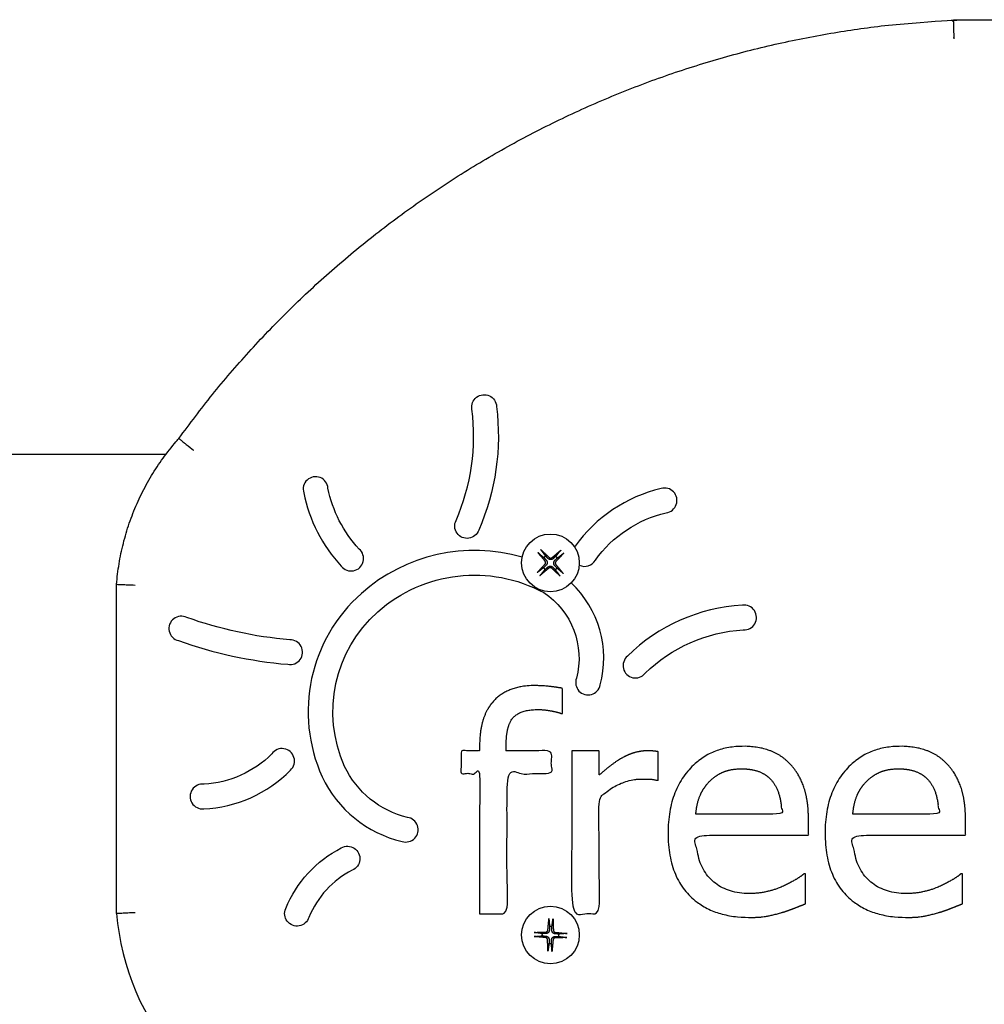
# Model space of a CAD drawing. Units: millimetres. Extents: x -987 to 6493, y -337 to 3904.
# Drawn here: x 4707 to 4863, y 1470 to 1629 of the extents above; entities that cross this region are included whole.
import ezdxf

# ---------------------------------------------------------------- set-up
doc = ezdxf.new("R2010")
doc.units = ezdxf.units.MM
doc.layers.add('Dimensions', color=7, linetype='Continuous')
doc.layers.add('Widoczne (ISO)', color=7, linetype='Continuous')
doc.styles.get("Standard").update_dxf_attribs({"font": 'arial.ttf'})
doc.dimstyles.new('Leikkiset keinu', dxfattribs={"dimtxt": 150, "dimasz": 2.5, "dimexe": 0.06, "dimexo": 0.625, "dimtad": 0, "dimtih": 1, "dimtoh": 1, "dimdec": 0, "dimtxsty": 'Standard', "dimcen": 2.5, "dimadec": 0, "dimazin": 0, "dimtfac": 1, "dimtmove": 0, "dimatfit": 3, "dimfxl": 1, "dimarcsym": 0})

# ---------------------------------------------------------------- blocks, each defined once
blk = doc.blocks.new('A$C75657039')
at = {"layer": 'Widoczne (ISO)'}
blk.add_line((1113.45, -1102.5), (1237.95, -1102.5), dxfattribs=at)
for points in [[(1365, -1267.5), (1475, -1267.5, 0.414214), (1500, -1242.5), (1500, -1057.5, 0.414214), (1475, -1032.5), (1365, -1032.5)], [(1304.64, -1120.37, 0.394387), (1307.24, -1119.56, -0.179479), (1318.67, -1111.91, 1.085906), (1317.84, -1108.02, 0.181575), (1303.96, -1117.31, 0.01798), (1303.87, -1117.42)], [(1295.44, -1119.09, 0.258021), (1269.51, -1124.92, 0.329606), (1263.17, -1154.49, 0.229154), (1276.07, -1164.93, 1.082622), (1276.93, -1161.04, -0.227744), (1266.79, -1152.81, -0.329324), (1272.15, -1127.9, -0.315507), (1298.92, -1124.8, -0.321101), (1304.19, -1138.61, 1.082463), (1308.03, -1139.69, 0.276022), (1303.34, -1123.23)], [(1241.33, -1128.8, 1.116259), (1239.97, -1132.54, 0.065007), (1257.64, -1136.36, 1.116259), (1257.94, -1132.4, -0.064789), (1241.33, -1128.8)]]:
    blk.add_lwpolyline(points, format="xyb", dxfattribs=at)
for points in [[(1291.3, -1094.79, -0.134793), (1288.43, -1114.71, -1.070876), (1284.76, -1113.16, 0.135401), (1287.34, -1095.24, -1.070876)], [(1260.2, -1108.7, 0.139302), (1266.24, -1120.51, 1.123647), (1269.13, -1117.77, -0.138475), (1264.1, -1107.96, 1.123647)], [(1330.96, -1126.83, 0.182429), (1312.43, -1135.03, 1.105174), (1315.27, -1137.81, -0.180875), (1331.11, -1130.81, 1.105174)], [(1244.07, -1159.66, 0.188917), (1258.05, -1153.42, 1.122308), (1255.05, -1150.81, -0.181464), (1244.13, -1155.69, 1.122308)], [(1257.3, -1175.72, -0.180313), (1266.26, -1165.95, -1.068325), (1268.01, -1169.54, 0.177931), (1261.03, -1177.16, -1.068325)]]:
    blk.add_lwpolyline(points, format="xyb", close=True, dxfattribs=at)
for centre in [(1300, -1120), (1300, -1180)]:
    blk.add_circle(centre, 4.65, dxfattribs=at)
blk.add_arc((1270.13, -1173.3), 40.26, 184.6184, 221.6477, dxfattribs=at)
for points, weights, knots in [([(1240.05, -1099.94), (1269.76, -1058.88), (1314.37, -1034.8), (1365, -1032.5), (1365, -1032.5), (1365, -1032.58), (1365.01, -1032.87), (1365.01, -1033.09), (1365.03, -1033.64), (1365.03, -1033.96), (1365.05, -1034.69), (1365.06, -1035.09), (1365.07, -1035.49), (1365.07, -1035.5), (1365.07, -1035.5)], [1, 0.933782415789, 0.933782415789, 1, 1, 1, 1, 1, 1, 1, 1, 1, 1, 1, 1], [0, 0, 0, 0, 0.898958, 0.898958, 0.898958, 1.016124, 1.016124, 1.133306, 1.133306, 1.25052, 1.25052, 1.370934, 1.370934, 1.371763, 1.371763, 1.371763, 1.371763]), ([(1230, -1123.46), (1230.71, -1114.66), (1234.18, -1106.54), (1240.05, -1099.94), (1240.05, -1099.94), (1240.11, -1099.99), (1240.34, -1100.18), (1240.51, -1100.31), (1240.93, -1100.66), (1241.19, -1100.86), (1241.61, -1101.2), (1241.76, -1101.32), (1242.07, -1101.57), (1242.22, -1101.69), (1242.38, -1101.82), (1242.39, -1101.82), (1242.39, -1101.83)], [1, 0.96549489102, 0.96549489102, 1, 1, 1, 1, 1, 1, 1, 1, 1, 1, 1, 1, 1, 1], [0, 0, 0, 0, 0.646284, 0.646284, 0.646284, 0.763345, 0.763345, 0.880482, 0.880482, 0.997774, 0.997774, 1.058017, 1.058017, 1.118268, 1.118268, 1.119055, 1.119055, 1.119055, 1.119055]), ([(1298.89, -1120.79), (1298.66, -1120.96), (1298.35, -1121.19), (1297.93, -1121.51), (1297.92, -1121.51), (1297.91, -1121.52), (1297.9, -1121.53), (1297.89, -1121.54), (1297.87, -1121.56), (1297.85, -1121.58), (1297.84, -1121.59), (1298.27, -1121.13), (1298.69, -1120.68), (1299.12, -1120.22), (1299.26, -1120.08), (1299.26, -1119.88), (1299.13, -1119.72), (1298.73, -1119.24), (1298.34, -1118.77), (1297.94, -1118.29), (1297.95, -1118.3), (1297.96, -1118.31), (1297.98, -1118.34), (1297.99, -1118.35), (1298.01, -1118.36), (1298.01, -1118.37), (1298.02, -1118.37), (1298.42, -1118.71), (1298.72, -1118.96), (1298.93, -1119.15)], [1, 1.03423815979, 1.03497710088, 1.00221682328, 1, 1, 1, 1, 1, 1, 1, 1, 1, 1, 0.833193206162, 0.833193206162, 1, 1, 1, 1, 1, 1, 1, 1, 1, 1, 1, 1.03497710367, 1.03423816252, 1], [0, 0, 0, 0, 0.2704, 0.2704, 0.2704, 0.274363, 0.274363, 0.279279, 0.279279, 0.284268, 0.284268, 0.284268, 1.284268, 1.284268, 1.284268, 2.730372, 2.730372, 2.730372, 3.730372, 3.730372, 3.730372, 3.735361, 3.735361, 3.740277, 3.740277, 3.744239, 3.744239, 3.744239, 4.01464, 4.01464, 4.01464, 4.01464]), ([(1299.21, -1118.89), (1299.04, -1118.66), (1298.81, -1118.35), (1298.49, -1117.93), (1298.49, -1117.92), (1298.48, -1117.91), (1298.47, -1117.9), (1298.46, -1117.89), (1298.44, -1117.87), (1298.42, -1117.85), (1298.41, -1117.84), (1298.87, -1118.27), (1299.32, -1118.69), (1299.78, -1119.12), (1299.92, -1119.26), (1300.12, -1119.26), (1300.28, -1119.13), (1300.76, -1118.73), (1301.23, -1118.34), (1301.71, -1117.94), (1301.7, -1117.95), (1301.69, -1117.96), (1301.66, -1117.98), (1301.65, -1117.99), (1301.64, -1118.01), (1301.63, -1118.01), (1301.63, -1118.02), (1301.29, -1118.42), (1301.04, -1118.72), (1300.85, -1118.93)], [1, 1.03423816258, 1.03497710373, 1.00221682345, 1, 1, 1, 1, 1, 1, 1, 1, 1, 1, 0.833193206161, 0.833193206161, 1, 1, 1, 1, 1, 1, 1, 1, 1, 1, 1, 1.03497710088, 1.03423815979, 1], [0, 0, 0, 0, 0.2704, 0.2704, 0.2704, 0.274363, 0.274363, 0.279279, 0.279279, 0.284268, 0.284268, 0.284268, 1.284268, 1.284268, 1.284268, 2.730372, 2.730372, 2.730372, 3.730372, 3.730372, 3.730372, 3.735361, 3.735361, 3.740277, 3.740277, 3.744239, 3.744239, 3.744239, 4.01464, 4.01464, 4.01464, 4.01464]), ([(1300.68, -1120.43), (1300.64, -1120.39), (1300.61, -1120.34), (1300.57, -1120.25), (1300.55, -1120.21), (1300.53, -1120.11), (1300.52, -1120.06), (1300.53, -1119.97), (1300.53, -1119.92), (1300.56, -1119.83), (1300.58, -1119.78), (1300.63, -1119.7), (1300.66, -1119.65), (1300.7, -1119.61), (1300.8, -1119.52), (1300.93, -1119.39), (1301.11, -1119.21), (1301.04, -1119.11), (1300.95, -1119.01), (1300.85, -1118.93), (1300.66, -1119.11), (1300.53, -1119.23), (1300.43, -1119.32), (1300.39, -1119.36), (1300.34, -1119.39), (1300.25, -1119.43), (1300.21, -1119.45), (1300.11, -1119.47), (1300.06, -1119.48), (1299.97, -1119.47), (1299.92, -1119.47), (1299.83, -1119.44), (1299.78, -1119.42), (1299.7, -1119.37), (1299.65, -1119.34), (1299.61, -1119.3), (1299.52, -1119.2), (1299.39, -1119.07), (1299.21, -1118.89), (1299.11, -1118.96), (1299.01, -1119.05), (1298.93, -1119.15), (1299.11, -1119.34), (1299.23, -1119.47), (1299.32, -1119.57), (1299.36, -1119.61), (1299.39, -1119.66), (1299.43, -1119.75), (1299.45, -1119.79), (1299.47, -1119.89), (1299.48, -1119.94), (1299.47, -1120.03), (1299.47, -1120.08), (1299.44, -1120.17), (1299.42, -1120.22), (1299.37, -1120.3), (1299.34, -1120.35), (1299.3, -1120.39)], [1, 1, 1, 1, 1, 1, 1, 1, 1, 1, 1, 1, 1, 1, 1.38231638637, 1.19647432058, 1, 0.993549251877, 0.993549251877, 1, 1.19647432058, 1.38231638637, 1.55752619738, 1, 1, 1, 1, 1, 1, 1, 1, 1, 1, 1, 1, 1, 1.38231638637, 1.19647432058, 1, 0.993549251878, 0.993549251878, 1, 1.19647432058, 1.38231638637, 1.55752619738, 1, 1, 1, 1, 1, 1, 1, 1, 1, 1, 1, 1, 1], [0, 0, 0, 0, 0.0178311, 0.0178311, 0.0318782, 0.0318782, 0.0459253, 0.0459253, 0.0599724, 0.0599724, 0.0740195, 0.0740195, 0.0918505, 0.0918505, 0.0918505, 0.1077867, 0.1077867, 0.1077867, 0.3862363, 0.3862363, 0.3862363, 0.4021724, 0.4021724, 0.4021724, 0.4200035, 0.4200035, 0.4340506, 0.4340506, 0.4480977, 0.4480977, 0.4621448, 0.4621448, 0.4761919, 0.4761919, 0.494023, 0.494023, 0.494023, 0.5099592, 0.5099592, 0.5099592, 0.7884087, 0.7884087, 0.7884087, 0.8043449, 0.8043449, 0.8043449, 0.822176, 0.822176, 0.8362231, 0.8362231, 0.8502702, 0.8502702, 0.8643172, 0.8643172, 0.8783643, 0.8783643, 0.8961954, 0.8961954, 0.8961954, 0.8961954]), ([(1301.11, -1119.21), (1301.34, -1119.04), (1301.65, -1118.81), (1302.07, -1118.49), (1302.08, -1118.49), (1302.09, -1118.48), (1302.1, -1118.47), (1302.11, -1118.46), (1302.13, -1118.44), (1302.15, -1118.42), (1302.16, -1118.41), (1301.73, -1118.87), (1301.31, -1119.32), (1300.88, -1119.78), (1300.74, -1119.92), (1300.74, -1120.12), (1300.87, -1120.28), (1301.27, -1120.76), (1301.66, -1121.23), (1302.06, -1121.71)], [1, 1.03423815987, 1.03497710097, 1.00221682329, 1, 1, 1, 1, 1, 1, 1, 1, 1, 1, 0.833193206162, 0.833193206162, 1, 1, 1, 1], [0, 0, 0, 0, 0.2704, 0.2704, 0.2704, 0.274363, 0.274363, 0.279279, 0.279279, 0.284268, 0.284268, 0.284268, 1.284268, 1.284268, 1.284268, 2.730372, 2.730372, 2.730372, 3.730372, 3.730372, 3.730372, 3.730372]), ([(1300.79, -1121.11), (1300.96, -1121.34), (1301.19, -1121.65), (1301.51, -1122.07), (1301.51, -1122.08), (1301.52, -1122.09), (1301.53, -1122.1), (1301.54, -1122.11), (1301.56, -1122.13), (1301.58, -1122.15), (1301.59, -1122.16), (1301.13, -1121.73), (1300.68, -1121.31), (1300.22, -1120.88), (1300.08, -1120.74), (1299.88, -1120.74), (1299.72, -1120.87), (1299.24, -1121.27), (1298.77, -1121.66), (1298.29, -1122.06)], [1, 1.03423816258, 1.03497710373, 1.00221682345, 1, 1, 1, 1, 1, 1, 1, 1, 1, 1, 0.833193206161, 0.833193206161, 1, 1, 1, 1], [0, 0, 0, 0, 0.2704, 0.2704, 0.2704, 0.274363, 0.274363, 0.279279, 0.279279, 0.284268, 0.284268, 0.284268, 1.284268, 1.284268, 1.284268, 2.730372, 2.730372, 2.730372, 3.730372, 3.730372, 3.730372, 3.730372]), ([(1299.3, -1120.39), (1299.2, -1120.48), (1299.07, -1120.61), (1298.89, -1120.79), (1298.96, -1120.89), (1299.05, -1120.99), (1299.15, -1121.07), (1299.34, -1120.89), (1299.47, -1120.77), (1299.57, -1120.68), (1299.61, -1120.64), (1299.66, -1120.61), (1299.75, -1120.57), (1299.79, -1120.55), (1299.89, -1120.53), (1299.94, -1120.52), (1300.03, -1120.53), (1300.08, -1120.53), (1300.17, -1120.56), (1300.22, -1120.58), (1300.3, -1120.63), (1300.35, -1120.66), (1300.39, -1120.7), (1300.48, -1120.8), (1300.61, -1120.93), (1300.79, -1121.11), (1300.89, -1121.04), (1300.99, -1120.95), (1301.07, -1120.85), (1300.89, -1120.66), (1300.77, -1120.53), (1300.68, -1120.43)], [1.55752619738, 1.38231638637, 1.19647432058, 1, 0.993549251877, 0.993549251877, 1, 1.19647432058, 1.38231638637, 1.55752619738, 1, 1, 1, 1, 1, 1, 1, 1, 1, 1, 1, 1, 1, 1.38231638637, 1.19647432058, 1, 0.993549251878, 0.993549251878, 1, 1.19647432058, 1.38231638637, 1.55752619738], [0, 0, 0, 0, 0.0159362, 0.0159362, 0.0159362, 0.2943857, 0.2943857, 0.2943857, 0.3103219, 0.3103219, 0.3103219, 0.328153, 0.328153, 0.3422001, 0.3422001, 0.3562472, 0.3562472, 0.3702943, 0.3702943, 0.3843414, 0.3843414, 0.4021724, 0.4021724, 0.4021724, 0.4181086, 0.4181086, 0.4181086, 0.6965582, 0.6965582, 0.6965582, 0.7124943, 0.7124943, 0.7124943, 0.7124943]), ([(1298.29, -1122.06), (1298.3, -1122.05), (1298.31, -1122.04), (1298.34, -1122.02), (1298.35, -1122.01), (1298.36, -1121.99), (1298.37, -1121.99), (1298.37, -1121.98), (1298.71, -1121.58), (1298.96, -1121.28), (1299.15, -1121.07)], [1, 1, 1, 1, 1, 1, 1, 1, 1.03497710088, 1.03423815979, 1], [0, 0, 0, 0, 0.0049893, 0.0049893, 0.0099049, 0.0099049, 0.0138675, 0.0138675, 0.0138675, 0.2842678, 0.2842678, 0.2842678, 0.2842678]), ([(1302.06, -1121.71), (1302.05, -1121.7), (1302.04, -1121.69), (1302.02, -1121.66), (1302.01, -1121.65), (1301.99, -1121.64), (1301.99, -1121.63), (1301.98, -1121.63), (1301.58, -1121.29), (1301.28, -1121.04), (1301.07, -1120.85)], [1, 1, 1, 1, 1, 1, 1, 1, 1.03497710367, 1.03423816252, 1], [0, 0, 0, 0, 0.0049893, 0.0049893, 0.0099049, 0.0099049, 0.0138675, 0.0138675, 0.0138675, 0.2842678, 0.2842678, 0.2842678, 0.2842678]), ([(1298.65, -1179.77), (1298.37, -1179.73), (1297.99, -1179.67), (1297.47, -1179.6), (1297.46, -1179.6), (1297.45, -1179.59), (1297.43, -1179.59), (1297.42, -1179.59), (1297.39, -1179.59), (1297.37, -1179.59), (1297.35, -1179.59), (1297.97, -1179.57), (1298.6, -1179.55), (1299.22, -1179.53), (1299.42, -1179.53), (1299.56, -1179.39), (1299.58, -1179.19), (1299.64, -1178.57), (1299.7, -1177.95), (1299.76, -1177.33)], [1, 1.03423815987, 1.03497710097, 1.00221682329, 1, 1, 1, 1, 1, 1, 1, 1, 1, 1, 0.833193206161, 0.833193206161, 1, 1, 1, 1], [0, 0, 0, 0, 0.2704, 0.2704, 0.2704, 0.274363, 0.274363, 0.279279, 0.279279, 0.284268, 0.284268, 0.284268, 1.284268, 1.284268, 1.284268, 2.730372, 2.730372, 2.730372, 3.730372, 3.730372, 3.730372, 3.730372]), ([(1299.76, -1177.33), (1299.76, -1177.35), (1299.75, -1177.37), (1299.75, -1177.4), (1299.75, -1177.41), (1299.75, -1177.43), (1299.75, -1177.44), (1299.75, -1177.45), (1299.8, -1177.98), (1299.83, -1178.36), (1299.85, -1178.64)], [1, 1, 1, 1, 1, 1, 1, 1, 1.03497710367, 1.03423816252, 1], [0, 0, 0, 0, 0.0049893, 0.0049893, 0.0099049, 0.0099049, 0.0138675, 0.0138675, 0.0138675, 0.2842678, 0.2842678, 0.2842678, 0.2842678]), ([(1300.23, -1178.65), (1300.27, -1178.37), (1300.33, -1177.99), (1300.4, -1177.47), (1300.4, -1177.46), (1300.41, -1177.45), (1300.41, -1177.43), (1300.41, -1177.42), (1300.41, -1177.39), (1300.41, -1177.37), (1300.41, -1177.35), (1300.43, -1177.97), (1300.45, -1178.6), (1300.47, -1179.22), (1300.47, -1179.42), (1300.61, -1179.56), (1300.81, -1179.58), (1301.43, -1179.64), (1302.05, -1179.7), (1302.67, -1179.76)], [1, 1.03423816258, 1.03497710373, 1.00221682345, 1, 1, 1, 1, 1, 1, 1, 1, 1, 1, 0.83319320616, 0.83319320616, 1, 1, 1, 1], [0, 0, 0, 0, 0.2704, 0.2704, 0.2704, 0.274363, 0.274363, 0.279279, 0.279279, 0.284268, 0.284268, 0.284268, 1.284268, 1.284268, 1.284268, 2.730372, 2.730372, 2.730372, 3.730372, 3.730372, 3.730372, 3.730372]), ([(1299.82, -1179.21), (1299.82, -1179.27), (1299.81, -1179.33), (1299.78, -1179.42), (1299.76, -1179.46), (1299.71, -1179.55), (1299.67, -1179.59), (1299.61, -1179.65), (1299.57, -1179.68), (1299.48, -1179.73), (1299.44, -1179.74), (1299.34, -1179.77), (1299.28, -1179.78), (1299.23, -1179.78), (1299.09, -1179.78), (1298.91, -1179.77), (1298.65, -1179.77), (1298.63, -1179.89), (1298.63, -1180.02), (1298.64, -1180.15), (1298.9, -1180.16), (1299.08, -1180.17), (1299.21, -1180.18), (1299.27, -1180.18), (1299.33, -1180.19), (1299.42, -1180.22), (1299.46, -1180.24), (1299.55, -1180.29), (1299.59, -1180.33), (1299.65, -1180.39), (1299.68, -1180.43), (1299.73, -1180.52), (1299.74, -1180.56), (1299.77, -1180.66), (1299.78, -1180.72), (1299.78, -1180.77), (1299.78, -1180.91), (1299.77, -1181.09), (1299.77, -1181.35), (1299.89, -1181.37), (1300.02, -1181.37), (1300.15, -1181.36), (1300.16, -1181.1), (1300.17, -1180.92), (1300.18, -1180.79), (1300.18, -1180.73), (1300.19, -1180.67), (1300.22, -1180.58), (1300.24, -1180.54), (1300.29, -1180.45), (1300.33, -1180.41), (1300.39, -1180.35), (1300.43, -1180.32), (1300.52, -1180.27), (1300.56, -1180.26), (1300.66, -1180.23), (1300.72, -1180.22), (1300.77, -1180.22)], [1, 1, 1, 1, 1, 1, 1, 1, 1, 1, 1, 1, 1, 1, 1.38231638637, 1.19647432058, 1, 0.993549251877, 0.993549251877, 1, 1.19647432058, 1.38231638637, 1.55752619738, 1, 1, 1, 1, 1, 1, 1, 1, 1, 1, 1, 1, 1, 1.38231638637, 1.19647432058, 1, 0.993549251877, 0.993549251877, 1, 1.19647432058, 1.38231638637, 1.55752619738, 1, 1, 1, 1, 1, 1, 1, 1, 1, 1, 1, 1, 1], [0, 0, 0, 0, 0.0178311, 0.0178311, 0.0318782, 0.0318782, 0.0459253, 0.0459253, 0.0599724, 0.0599724, 0.0740195, 0.0740195, 0.0918505, 0.0918505, 0.0918505, 0.1077867, 0.1077867, 0.1077867, 0.3862363, 0.3862363, 0.3862363, 0.4021724, 0.4021724, 0.4021724, 0.4200035, 0.4200035, 0.4340506, 0.4340506, 0.4480977, 0.4480977, 0.4621448, 0.4621448, 0.4761919, 0.4761919, 0.494023, 0.494023, 0.494023, 0.5099592, 0.5099592, 0.5099592, 0.7884087, 0.7884087, 0.7884087, 0.8043449, 0.8043449, 0.8043449, 0.822176, 0.822176, 0.8362231, 0.8362231, 0.8502702, 0.8502702, 0.8643172, 0.8643172, 0.8783643, 0.8783643, 0.8961954, 0.8961954, 0.8961954, 0.8961954]), ([(1300.77, -1180.22), (1300.91, -1180.22), (1301.09, -1180.23), (1301.35, -1180.23), (1301.37, -1180.11), (1301.37, -1179.98), (1301.36, -1179.85), (1301.1, -1179.84), (1300.92, -1179.83), (1300.79, -1179.82), (1300.73, -1179.82), (1300.67, -1179.81), (1300.58, -1179.78), (1300.54, -1179.76), (1300.45, -1179.71), (1300.41, -1179.67), (1300.35, -1179.61), (1300.32, -1179.57), (1300.27, -1179.48), (1300.26, -1179.44), (1300.23, -1179.34), (1300.22, -1179.28), (1300.22, -1179.23), (1300.22, -1179.09), (1300.23, -1178.91), (1300.23, -1178.65), (1300.11, -1178.63), (1299.98, -1178.63), (1299.85, -1178.64), (1299.84, -1178.9), (1299.83, -1179.08), (1299.82, -1179.21)], [1.55752619738, 1.38231638637, 1.19647432058, 1, 0.993549251877, 0.993549251877, 1, 1.19647432058, 1.38231638637, 1.55752619738, 1, 1, 1, 1, 1, 1, 1, 1, 1, 1, 1, 1, 1, 1.38231638637, 1.19647432058, 1, 0.993549251877, 0.993549251877, 1, 1.19647432058, 1.38231638637, 1.55752619738], [0, 0, 0, 0, 0.0159362, 0.0159362, 0.0159362, 0.2943857, 0.2943857, 0.2943857, 0.3103219, 0.3103219, 0.3103219, 0.328153, 0.328153, 0.3422001, 0.3422001, 0.3562472, 0.3562472, 0.3702943, 0.3702943, 0.3843414, 0.3843414, 0.4021724, 0.4021724, 0.4021724, 0.4181086, 0.4181086, 0.4181086, 0.6965582, 0.6965582, 0.6965582, 0.7124943, 0.7124943, 0.7124943, 0.7124943]), ([(1299.77, -1181.35), (1299.73, -1181.63), (1299.67, -1182.01), (1299.6, -1182.53), (1299.6, -1182.54), (1299.59, -1182.55), (1299.59, -1182.57), (1299.59, -1182.58), (1299.59, -1182.61), (1299.59, -1182.63), (1299.59, -1182.65), (1299.57, -1182.03), (1299.55, -1181.4), (1299.53, -1180.78), (1299.53, -1180.58), (1299.39, -1180.44), (1299.19, -1180.42), (1298.57, -1180.36), (1297.95, -1180.3), (1297.33, -1180.24), (1297.35, -1180.24), (1297.37, -1180.25), (1297.4, -1180.25), (1297.41, -1180.25), (1297.43, -1180.25), (1297.44, -1180.25), (1297.45, -1180.25), (1297.98, -1180.2), (1298.36, -1180.17), (1298.64, -1180.15)], [1, 1.03423816258, 1.03497710373, 1.00221682345, 1, 1, 1, 1, 1, 1, 1, 1, 1, 1, 0.83319320616, 0.83319320616, 1, 1, 1, 1, 1, 1, 1, 1, 1, 1, 1, 1.03497710088, 1.03423815979, 1], [0, 0, 0, 0, 0.2704, 0.2704, 0.2704, 0.274363, 0.274363, 0.279279, 0.279279, 0.284268, 0.284268, 0.284268, 1.284268, 1.284268, 1.284268, 2.730372, 2.730372, 2.730372, 3.730372, 3.730372, 3.730372, 3.735361, 3.735361, 3.740277, 3.740277, 3.744239, 3.744239, 3.744239, 4.01464, 4.01464, 4.01464, 4.01464]), ([(1301.35, -1180.23), (1301.63, -1180.27), (1302.01, -1180.33), (1302.53, -1180.4), (1302.54, -1180.4), (1302.55, -1180.41), (1302.57, -1180.41), (1302.58, -1180.41), (1302.61, -1180.41), (1302.63, -1180.41), (1302.65, -1180.41), (1302.03, -1180.43), (1301.4, -1180.45), (1300.78, -1180.47), (1300.58, -1180.47), (1300.44, -1180.61), (1300.42, -1180.81), (1300.36, -1181.43), (1300.3, -1182.05), (1300.24, -1182.67), (1300.24, -1182.65), (1300.25, -1182.63), (1300.25, -1182.6), (1300.25, -1182.59), (1300.25, -1182.57), (1300.25, -1182.56), (1300.25, -1182.55), (1300.2, -1182.02), (1300.17, -1181.64), (1300.15, -1181.36)], [1, 1.03423815979, 1.03497710088, 1.00221682328, 1, 1, 1, 1, 1, 1, 1, 1, 1, 1, 0.833193206161, 0.833193206161, 1, 1, 1, 1, 1, 1, 1, 1, 1, 1, 1, 1.03497710367, 1.03423816252, 1], [0, 0, 0, 0, 0.2704, 0.2704, 0.2704, 0.274363, 0.274363, 0.279279, 0.279279, 0.284268, 0.284268, 0.284268, 1.284268, 1.284268, 1.284268, 2.730372, 2.730372, 2.730372, 3.730372, 3.730372, 3.730372, 3.735361, 3.735361, 3.740277, 3.740277, 3.744239, 3.744239, 3.744239, 4.01464, 4.01464, 4.01464, 4.01464]), ([(1302.67, -1179.76), (1302.65, -1179.76), (1302.63, -1179.75), (1302.6, -1179.75), (1302.59, -1179.75), (1302.57, -1179.75), (1302.56, -1179.75), (1302.55, -1179.75), (1302.02, -1179.8), (1301.64, -1179.83), (1301.36, -1179.85)], [1, 1, 1, 1, 1, 1, 1, 1, 1.03497710088, 1.03423815979, 1], [0, 0, 0, 0, 0.0049893, 0.0049893, 0.0099049, 0.0099049, 0.0138675, 0.0138675, 0.0138675, 0.2842678, 0.2842678, 0.2842678, 0.2842678])]:
    blk.add_rational_spline(points, weights, degree=3, knots=knots, dxfattribs=at)
for points, degree, knots in [([(1233, -1176.42), (1233, -1176.42), (1232.99, -1176.42), (1232.59, -1176.44), (1232.19, -1176.45), (1231.46, -1176.48), (1231.14, -1176.5), (1230.59, -1176.52), (1230.37, -1176.53), (1230.08, -1176.54), (1230, -1176.54), (1230, -1176.54), (1230, -1158.85), (1230, -1141.15), (1230, -1123.46), (1230, -1123.46), (1230.08, -1123.46), (1230.37, -1123.47), (1230.59, -1123.48), (1231.14, -1123.5), (1231.46, -1123.52), (1232.19, -1123.55), (1232.59, -1123.56), (1232.99, -1123.58), (1233, -1123.58), (1233, -1123.58)], 3, [0, 0, 0, 0, 0.000974, 0.000974, 0.121426, 0.121426, 0.238683, 0.238683, 0.355841, 0.355841, 0.472949, 0.472949, 0.472949, 1.472949, 1.472949, 1.472949, 1.590054, 1.590054, 1.707207, 1.707207, 1.82446, 1.82446, 1.944907, 1.944907, 1.945882, 1.945882, 1.945882, 1.945882]), ([(1288.57, -1176.58), (1288.57, -1165.27), (1288.57, -1153.97), (1287.08, -1153.97), (1285.59, -1153.97), (1285.59, -1152.14), (1285.59, -1150.31), (1287.08, -1150.31), (1288.57, -1150.31), (1288.57, -1149.87), (1288.57, -1149.43), (1288.57, -1144.73), (1293.13, -1139.79), (1297.39, -1139.79), (1298.61, -1139.79), (1300.96, -1140.05), (1301.93, -1140.22), (1301.93, -1142.24), (1301.93, -1144.27), (1301.81, -1144.27), (1301.7, -1144.27), (1301.1, -1144.04), (1298.89, -1143.65), (1298.01, -1143.65), (1295.23, -1143.65), (1292.85, -1146.14), (1292.85, -1149.43), (1292.85, -1149.87), (1292.85, -1150.31), (1296.51, -1150.31), (1300.17, -1150.31), (1300.17, -1152.14), (1300.17, -1153.97), (1296.58, -1153.97), (1292.99, -1153.97), (1292.99, -1165.27), (1292.99, -1176.58), (1290.78, -1176.58), (1288.57, -1176.58)], 2, [0, 0, 0, 1, 1, 2, 2, 3, 3, 4, 4, 5, 5, 6, 7, 7, 8, 9, 9, 10, 10, 11, 11, 12, 13, 13, 14, 15, 15, 16, 16, 17, 17, 18, 18, 19, 19, 20, 20, 21, 21, 21]), ([(1303.43, -1150.31), (1305.64, -1150.31), (1307.85, -1150.31), (1307.85, -1152.27), (1307.85, -1154.23), (1310.26, -1152.07), (1313.87, -1150.31), (1315.57, -1150.31), (1316.25, -1150.31), (1316.93, -1150.37), (1317.36, -1150.45), (1317.36, -1152.75), (1317.36, -1155.05), (1317.24, -1155.05), (1317.13, -1155.05), (1316.62, -1154.91), (1315.51, -1154.85), (1314.75, -1154.85), (1312.96, -1154.85), (1309.44, -1156.41), (1307.85, -1157.94), (1307.85, -1167.26), (1307.85, -1176.58), (1305.64, -1176.58), (1303.43, -1176.58), (1303.43, -1163.44), (1303.43, -1150.31)], 2, [0, 0, 0, 1, 1, 2, 2, 3, 4, 4, 5, 6, 6, 7, 7, 8, 8, 9, 10, 10, 11, 12, 12, 13, 13, 14, 14, 15, 15, 15]), ([(1318.97, -1163.59), (1318.97, -1157.18), (1325.69, -1149.58), (1331.11, -1149.58), (1333.55, -1149.58), (1337.32, -1150.99), (1338.71, -1152.5), (1340.13, -1154), (1341.63, -1158.34), (1341.63, -1161.49), (1341.63, -1162.69), (1341.63, -1163.9), (1332.54, -1163.9), (1323.45, -1163.9), (1323.45, -1168.46), (1328.05, -1173.32), (1332.13, -1173.32), (1333.58, -1173.32), (1336.39, -1172.66), (1337.52, -1172.15), (1338.71, -1171.58), (1340.36, -1170.59), (1340.9, -1170.14), (1341.02, -1170.14), (1341.15, -1170.14), (1341.15, -1172.55), (1341.15, -1174.96), (1340.39, -1175.27), (1338.06, -1176.18), (1337.15, -1176.43), (1335.88, -1176.8), (1333.78, -1177.17), (1332.19, -1177.17), (1325.89, -1177.17), (1318.97, -1170.11), (1318.97, -1163.59)], 2, [0, 0, 0, 1, 2, 2, 3, 4, 4, 5, 6, 6, 7, 7, 8, 8, 9, 10, 10, 11, 12, 12, 13, 14, 14, 15, 15, 16, 16, 17, 18, 18, 19, 20, 20, 21, 22, 22, 22]), ([(1344.3, -1163.59), (1344.3, -1157.18), (1351.02, -1149.58), (1356.44, -1149.58), (1358.88, -1149.58), (1362.65, -1150.99), (1364.04, -1152.5), (1365.46, -1154), (1366.96, -1158.34), (1366.96, -1161.49), (1366.96, -1162.69), (1366.96, -1163.9), (1357.87, -1163.9), (1348.78, -1163.9), (1348.78, -1168.46), (1353.38, -1173.32), (1357.46, -1173.32), (1358.91, -1173.32), (1361.71, -1172.66), (1362.85, -1172.15), (1364.04, -1171.58), (1365.69, -1170.59), (1366.22, -1170.14), (1366.35, -1170.14), (1366.48, -1170.14), (1366.48, -1172.55), (1366.48, -1174.96), (1365.71, -1175.27), (1363.39, -1176.18), (1362.48, -1176.43), (1361.2, -1176.8), (1359.11, -1177.17), (1357.52, -1177.17), (1351.22, -1177.17), (1344.3, -1170.11), (1344.3, -1163.59)], 2, [0, 0, 0, 1, 2, 2, 3, 4, 4, 5, 6, 6, 7, 7, 8, 8, 9, 10, 10, 11, 12, 12, 13, 14, 14, 15, 15, 16, 16, 17, 18, 18, 19, 20, 20, 21, 22, 22, 22]), ([(1323.45, -1160.52), (1330.39, -1160.52), (1337.32, -1160.52), (1337.27, -1158.74), (1336.53, -1156.13), (1335.82, -1155.25), (1335.05, -1154.26), (1332.64, -1153.21), (1330.86, -1153.21), (1329.1, -1153.21), (1326.63, -1154.26), (1325.61, -1155.28), (1324.62, -1156.33), (1323.59, -1158.85), (1323.45, -1160.52)], 2, [0, 0, 0, 1, 1, 2, 3, 3, 4, 5, 5, 6, 7, 7, 8, 9, 9, 9]), ([(1348.78, -1160.52), (1355.72, -1160.52), (1362.65, -1160.52), (1362.59, -1158.74), (1361.86, -1156.13), (1361.15, -1155.25), (1360.38, -1154.26), (1357.97, -1153.21), (1356.18, -1153.21), (1354.43, -1153.21), (1351.96, -1154.26), (1350.94, -1155.28), (1349.94, -1156.33), (1348.92, -1158.85), (1348.78, -1160.52)], 2, [0, 0, 0, 1, 1, 2, 3, 3, 4, 5, 5, 6, 7, 7, 8, 9, 9, 9])]:
    blk.add_open_spline(points, degree=degree, knots=knots, dxfattribs=at)
blk = doc.blocks.new('*D15')
at = {"layer": 'Defpoints', "color": 0}
for p in [(1992.55, 1511.56), (4992.55, 1511.56), (4992.55, 759.31)]:
    blk.add_point(p, dxfattribs=at)
at = {"layer": 'Dimensions', "color": 0, "lineweight": -2}
for p, q in [((1992.55, 1418.44), (1992.55, 759.25)), ((4992.55, 1418.44), (4992.55, 759.25)), ((1995.05, 759.31), (3268.57, 759.31)), ((4990.05, 759.31), (3716.52, 759.31))]:
    blk.add_line(p, q, dxfattribs=at)
at = {"layer": 'Dimensions', "color": 0}
for points in [[(1995.05, 759.73), (1995.05, 758.89), (1992.55, 759.31)], [(4990.05, 758.89), (4990.05, 759.73), (4992.55, 759.31)]]:
    blk.add_solid(points, dxfattribs=at)
at = {"layer": 'Dimensions', "color": 0, "lineweight": 5, "insert": (3492.55, 759.31), "char_height": 150, "attachment_point": 5}
blk.add_mtext('3000', dxfattribs=at)
blk = doc.blocks.new('*D16')
at = {"layer": 'Defpoints', "color": 0}
for p in [(492.55, 1511.56), (6492.55, 1511.56), (6492.55, -238.76)]:
    blk.add_point(p, dxfattribs=at)
at = {"layer": 'Dimensions', "color": 0, "lineweight": -2}
for p, q in [((492.55, 1360.94), (492.55, -238.82)), ((6492.55, 1360.94), (6492.55, -238.82)), ((495.05, -238.76), (3268.05, -238.76)), ((6490.05, -238.76), (3717.05, -238.76))]:
    blk.add_line(p, q, dxfattribs=at)
at = {"layer": 'Dimensions', "color": 0}
for points in [[(495.05, -238.34), (495.05, -239.18), (492.55, -238.76)], [(6490.05, -239.18), (6490.05, -238.34), (6492.55, -238.76)]]:
    blk.add_solid(points, dxfattribs=at)
at = {"layer": 'Dimensions', "color": 0, "lineweight": 5, "insert": (3492.55, -238.76), "char_height": 150, "attachment_point": 5}
blk.add_mtext('6000', dxfattribs=at)

msp = doc.modelspace()

# ---------------------------------------------------------------- block references
at = {"layer": 'Widoczne (ISO)', "lineweight": 5}
msp.add_blockref('A$C75657039', (3492.55, 2661.56), dxfattribs=at)

# ---------------------------------------------------------------- dimensions: what is measured, and where the dimension line sits
at = {"layer": 'Dimensions', "lineweight": 5}
for base, p1, p2, picture, middle in [((6492.55, -238.76), (492.55, 1511.56), (6492.55, 1511.56), '*D16', (3492.55, -238.76)), ((4992.55, 759.31), (1992.55, 1511.56), (4992.55, 1511.56), '*D15', (3492.55, 759.31))]:
    dim = msp.add_linear_dim(base=base, p1=p1, p2=p2, dimstyle='Leikkiset keinu', dxfattribs=at)
    dim.commit()
    dim.dimension.update_dxf_attribs({"geometry": picture, "text_midpoint": middle})

doc.saveas('drawing.dxf')
